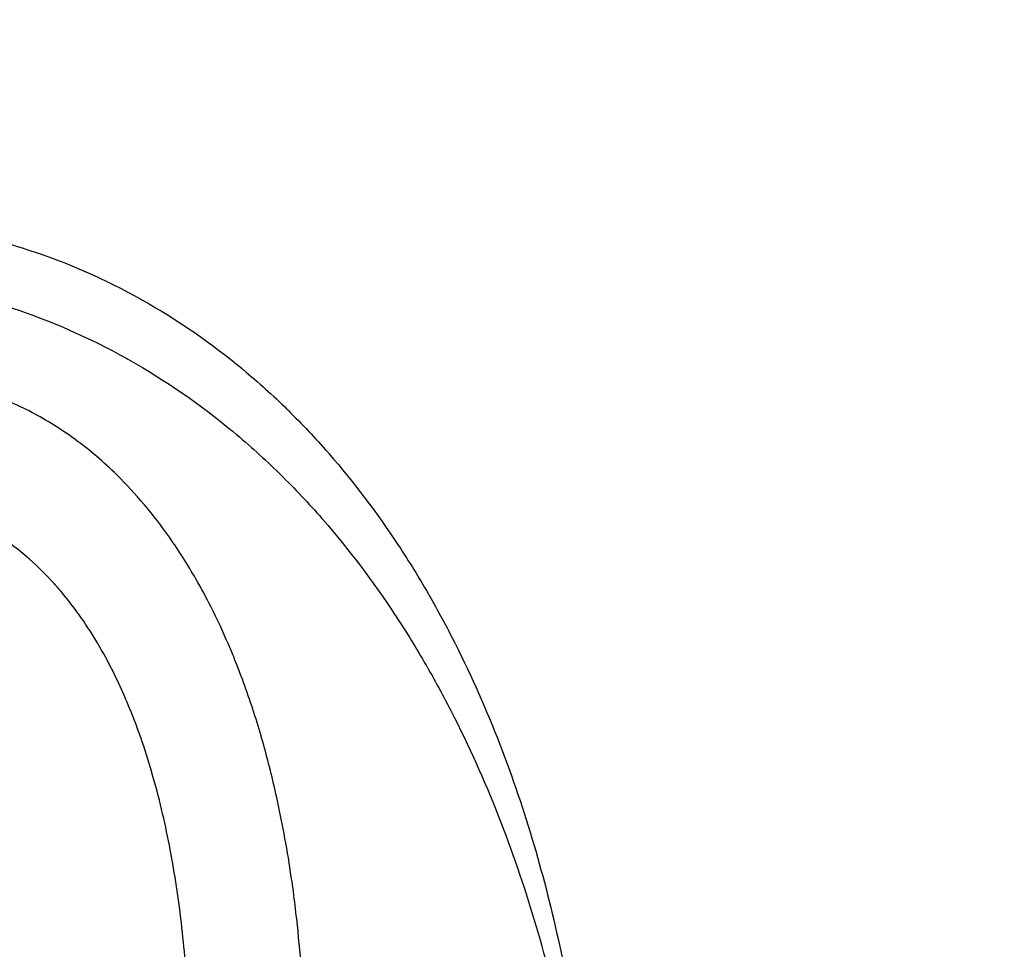
# Model space of a CAD drawing. Units: millimetres. Extents: x 1633 to 8994, y 1330 to 10485.
# Drawn here: x 3891 to 3911, y 4646 to 4665 of the extents above; entities that cross this region are included whole.
import ezdxf

# ---------------------------------------------------------------- set-up
doc = ezdxf.new("R2010")
doc.units = ezdxf.units.MM
doc.layers.add('Dimensions', color=7, linetype='Continuous')
doc.layers.add('Safetyarea', color=131, linetype='Continuous')
doc.styles.get("Standard").update_dxf_attribs({"font": 'arial.ttf'})
doc.dimstyles.new('Leikkiset keinu', dxfattribs={"dimtxt": 150, "dimasz": 2.5, "dimexe": 0.06, "dimexo": 0.625, "dimtad": 0, "dimtih": 1, "dimtoh": 1, "dimdec": 0, "dimtxsty": 'Standard', "dimcen": 2.5, "dimadec": 0, "dimazin": 0, "dimtfac": 1, "dimtmove": 0, "dimatfit": 3, "dimfxl": 1, "dimarcsym": 0})

# ---------------------------------------------------------------- blocks, each defined once
blk = doc.blocks.new('*D32')
at = {"layer": 'Defpoints', "color": 0, "transparency": 16777216}
for p in [(1633.298, 4687.674, 3854.399), (7667.298, 4687.674, 3854.399), (7667.298, 1428.275)]:
    blk.add_point(p, dxfattribs=at)
at = {"layer": 'Dimensions', "color": 0, "lineweight": -2, "transparency": 16777216}
for p, q in [((1633.298, 4687.049), (1633.298, 1428.215)), ((7667.298, 4687.049), (7667.298, 1428.215)), ((1635.798, 1428.275), (4425.594, 1428.275)), ((7664.798, 1428.275), (4875.002, 1428.275))]:
    blk.add_line(p, q, dxfattribs=at)
at = {"layer": 'Dimensions', "color": 0, "transparency": 16777216}
for points in [[(1635.798, 1428.692), (1635.798, 1427.859), (1633.298, 1428.275)], [(7664.798, 1428.692), (7664.798, 1427.859), (7667.298, 1428.275)]]:
    blk.add_solid(points, dxfattribs=at)
at = {"layer": 'Dimensions', "color": 0, "transparency": 16777216, "insert": (4650.298, 1428.275), "char_height": 150, "attachment_point": 5}
blk.add_mtext('6034', dxfattribs=at)

msp = doc.modelspace()

# ---------------------------------------------------------------- linework, layer by layer
at = {"extrusion": (2.8637e-16, -7.17445e-17, -1)}
for centre, radius, start in [((-3900.298, 4687.674, -3796.713), 72, 300), ((-3900.298, 4687.674, -3861.713), 72, 300), ((-3900.298, 4687.674, -3796.713), 72, 300), ((-3900.298, 4687.674, -3706.713), 72, 300), ((-3900.298, 4687.674, -3771.713), 72, 300), ((-3900.298, 4687.674, -3706.713), 72, 300), ((-3900.298, 4687.674, -3861.713), 60, 300), ((-3900.298, 4687.674, -3771.713), 60, 300), ((-3900.298, 4687.674, -3796.713), 60, 270), ((-3900.298, 4687.674, -3706.713), 60, 270), ((-3900.298, 4687.674, -3806.784), 57, 270), ((-3900.298, 4687.674, -3799.713), 57, 270), ((-3900.298, 4687.674, -3806.784), 57, 270), ((-3900.298, 4687.674, -3799.713), 57, 270), ((-3900.298, 4687.674, -3716.784), 57, 270), ((-3900.298, 4687.674, -3709.713), 57, 270), ((-3900.298, 4687.674, -3716.784), 57, 270), ((-3900.298, 4687.674, -3709.713), 57, 270)]:
    msp.add_arc(centre, radius, start, 90, dxfattribs=at)
for centre, radius, start, end in [((3900.298, 4687.674, 3861.713), 72, 90, 240), ((3900.298, 4687.674, 3771.713), 72, 90, 240), ((3900.298, 4687.674, 3861.713), 72, 270, 90), ((3900.298, 4687.674, 3771.713), 72, 270, 90), ((3900.298, 4687.674, 3869.7), 60.15, 90, 270), ((3900.298, 4687.674, 3869.7), 60.15, 270, 90), ((3900.298, 4687.674, 3796.713), 60, 90, 270), ((3900.298, 4687.674, 3861.713), 60, 90, 240), ((3900.298, 4687.674, 3706.713), 60, 90, 270), ((3900.298, 4687.674, 3771.713), 60, 90, 240), ((3900.298, 4687.674, 3861.713), 60, 270, 90), ((3900.298, 4687.674, 3771.713), 60, 270, 90), ((3900.298, 4687.674, 3879.7), 57.2, 90, 270), ((3900.298, 4687.674, 3879.7), 57.2, 90, 270), ((3900.298, 4687.674, 3874.7), 57.2, 90, 270), ((3900.298, 4687.674, 3879.7), 57.2, 270, 90), ((3900.298, 4687.674, 3874.7), 57.2, 270, 90), ((3900.298, 4687.674, 3879.7), 57.2, 270, 90), ((3900.298, 4687.674, 3874.7), 57.15, 90, 270), ((3900.298, 4687.674, 3874.7), 57.15, 90, 270), ((3900.298, 4687.674, 374.7), 57.15, 90, 270), ((3900.298, 4687.674, 3877.7), 57.15, 90, 270), ((3900.298, 4687.674, 3877.7), 57.15, 90, 270), ((3900.298, 4687.674, 3851.642), 57, 90, 240), ((3900.298, 4687.674, 3858.713), 57, 90, 240), ((3900.298, 4687.674, 3858.713), 57, 90, 240), ((3900.298, 4687.674, 3851.642), 57, 90, 240), ((3900.298, 4687.674, 3761.642), 57, 90, 240), ((3900.298, 4687.674, 3768.713), 57, 90, 240), ((3900.298, 4687.674, 3768.713), 57, 90, 240), ((3900.298, 4687.674, 3761.642), 57, 90, 240), ((3900.298, 4687.674, 3874.7), 57.15, 270, 90), ((3900.298, 4687.674, 374.7), 57.15, 270, 90), ((3900.298, 4687.674, 3874.7), 57.15, 270, 90), ((3900.298, 4687.674, 3877.7), 57.15, 270, 90), ((3900.298, 4687.674, 3877.7), 57.15, 270, 90), ((3900.298, 4687.674, 3879.7), 55.2, 90, 270), ((3900.298, 4687.674, 3874.7), 55.2, 90, 270), ((3900.298, 4687.674, 3879.7), 55.2, 90, 270), ((3900.298, 4687.674, 3874.7), 55.15, 90, 270), ((3900.298, 4687.674, 374.7), 55.15, 90, 270), ((3900.298, 4687.674, 3874.7), 55.15, 90, 270), ((3900.298, 4687.674, 3879.7), 55.2, 270, 90), ((3900.298, 4687.674, 3879.7), 55.2, 270, 90), ((3900.298, 4687.674, 3874.7), 55.2, 270, 90), ((3900.298, 4687.674, 3874.7), 55.15, 270, 90), ((3900.298, 4687.674, 3874.7), 55.15, 270, 90), ((3900.298, 4687.674, 374.7), 55.15, 270, 90), ((3900.298, 4687.674, 3877.7), 52, 90, 270), ((3900.298, 4687.674, 3877.7), 52, 270, 90), ((3900.298, 4687.674, 3796.713), 60, 270, 60), ((3900.298, 4687.674, 3706.713), 60, 270, 60), ((3900.298, 4687.674, 3858.713), 57, 270, 60), ((3900.298, 4687.674, 3851.642), 57, 270, 60), ((3900.298, 4687.674, 3851.642), 57, 270, 60), ((3900.298, 4687.674, 3858.713), 57, 270, 60), ((3900.298, 4687.674, 3768.713), 57, 270, 60), ((3900.298, 4687.674, 3761.642), 57, 270, 60), ((3900.298, 4687.674, 3761.642), 57, 270, 60), ((3900.298, 4687.674, 3768.713), 57, 270, 60)]:
    msp.add_arc(centre, radius, start, end)
at = {"extrusion": (-6.12442e-17, -1.06078e-16, -1)}
for centre, radius, start in [((-3900.298, 4687.674, -3796.713), 72, 90), ((-3900.298, 4687.674, -3861.713), 72, 90), ((-3900.298, 4687.674, -3796.713), 72, 90), ((-3900.298, 4687.674, -3706.713), 72, 90), ((-3900.298, 4687.674, -3771.713), 72, 90), ((-3900.298, 4687.674, -3706.713), 72, 90), ((-3900.298, 4687.674, -3861.713), 60, 90), ((-3900.298, 4687.674, -3771.713), 60, 90), ((-3900.298, 4687.674, -3796.713), 60, 120), ((-3900.298, 4687.674, -3706.713), 60, 120), ((-3900.298, 4687.674, -3799.713), 57, 120), ((-3900.298, 4687.674, -3806.784), 57, 120), ((-3900.298, 4687.674, -3799.713), 57, 120), ((-3900.298, 4687.674, -3806.784), 57, 120), ((-3900.298, 4687.674, -3709.713), 57, 120), ((-3900.298, 4687.674, -3716.784), 57, 120), ((-3900.298, 4687.674, -3709.713), 57, 120), ((-3900.298, 4687.674, -3716.784), 57, 120)]:
    msp.add_arc(centre, radius, start, 270, dxfattribs=at)
at = {"extrusion": (-2.99952e-32, -6.12323e-17, -1)}
for centre, radius, start, end in [((-3900.298, 4687.674, -3869.7), 60.15, 270, 90), ((-3900.298, 4687.674, -3869.7), 60.15, 90, 270), ((-3900.298, 4687.674, -3874.7), 57.2, 270, 90), ((-3900.298, 4687.674, -3874.7), 57.2, 90, 270), ((-3900.298, 4687.674, -374.7), 57.15, 270, 90), ((-3900.298, 4687.674, -3874.7), 57.15, 270, 90), ((-3900.298, 4687.674, -3869.7), 57.15, 270, 90), ((-3900.298, 4687.674, -3874.7), 57.15, 270, 90), ((-3900.298, 4687.674, -3869.7), 57.15, 270, 90), ((-3900.298, 4687.674, -374.7), 57.15, 90, 270), ((-3900.298, 4687.674, -3874.7), 57.15, 90, 270), ((-3900.298, 4687.674, -3869.7), 57.15, 90, 270), ((-3900.298, 4687.674, -3874.7), 57.15, 90, 270), ((-3900.298, 4687.674, -3869.7), 57.15, 90, 270), ((-3900.298, 4687.674, -3874.7), 55.2, 270, 90), ((-3900.298, 4687.674, -374.7), 55.15, 270, 90), ((-3900.298, 4687.674, -3874.7), 55.2, 90, 270), ((-3900.298, 4687.674, -374.7), 55.15, 90, 270), ((-3900.298, 4687.674, -3829.7), 55, 270, 90), ((-3900.298, 4687.674, -3829.7), 55, 270, 90), ((-3900.298, 4687.674, -3829.7), 55, 90, 270), ((-3900.298, 4687.674, -3829.7), 55, 90, 270), ((-3900.298, 4687.674, -3829.7), 52, 270, 90), ((-3900.298, 4687.674, -3877.7), 52, 270, 90), ((-3900.298, 4687.674, -3829.7), 52, 270, 90), ((-3900.298, 4687.674, -3829.7), 52, 90, 270), ((-3900.298, 4687.674, -3877.7), 52, 90, 270), ((-3900.298, 4687.674, -3829.7), 52, 90, 270)]:
    msp.add_arc(centre, radius, start, end, dxfattribs=at)
for points in [[(3890.241, 4660.619, 3920.688), (3890.633, 4660.532, 3920.712), (3891.018, 4660.428, 3920.724), (3891.395, 4660.305, 3920.724)], [(3890.241, 4660.619, 3920.688), (3890.633, 4660.532, 3920.712), (3891.018, 4660.428, 3920.724), (3891.395, 4660.305, 3920.724)], [(3891.395, 4660.305, 3920.724), (3891.408, 4660.301, 3920.724), (3891.42, 4660.297, 3920.724), (3891.433, 4660.293, 3920.724)], [(3891.395, 4660.305, 3920.724), (3891.408, 4660.301, 3920.724), (3891.42, 4660.297, 3920.724), (3891.433, 4660.293, 3920.724)], [(3891.433, 4660.293, 3920.724), (3892.2, 4660.042, 3920.723), (3892.939, 4659.717, 3920.673), (3893.648, 4659.321, 3920.575)], [(3891.433, 4660.293, 3920.724), (3892.2, 4660.042, 3920.723), (3892.939, 4659.717, 3920.673), (3893.648, 4659.321, 3920.575)], [(3891.065, 4659.157, 3923.476), (3891.864, 4658.895, 3923.475), (3892.633, 4658.557, 3923.423), (3893.372, 4658.144, 3923.321)], [(3891.065, 4659.157, 3923.476), (3891.864, 4658.895, 3923.475), (3892.633, 4658.557, 3923.423), (3893.372, 4658.144, 3923.321)], [(3893.648, 4659.321, 3920.575), (3893.659, 4659.315, 3920.573), (3893.669, 4659.309, 3920.572), (3893.679, 4659.303, 3920.57)], [(3893.648, 4659.321, 3920.575), (3893.659, 4659.315, 3920.573), (3893.669, 4659.309, 3920.572), (3893.679, 4659.303, 3920.57)], [(3893.679, 4659.303, 3920.57), (3894.388, 4658.905, 3920.47), (3895.042, 4658.449, 3920.325), (3895.651, 4657.945, 3920.14)], [(3893.679, 4659.303, 3920.57), (3894.388, 4658.905, 3920.47), (3895.042, 4658.449, 3920.325), (3895.651, 4657.945, 3920.14)], [(3893.372, 4658.144, 3923.321), (3893.383, 4658.138, 3923.319), (3893.394, 4658.132, 3923.317), (3893.405, 4658.126, 3923.316)], [(3893.372, 4658.144, 3923.321), (3893.383, 4658.138, 3923.319), (3893.394, 4658.132, 3923.317), (3893.405, 4658.126, 3923.316)], [(3893.405, 4658.126, 3923.316), (3894.143, 4657.711, 3923.212), (3894.824, 4657.236, 3923.061), (3895.458, 4656.711, 3922.868)], [(3893.405, 4658.126, 3923.316), (3894.143, 4657.711, 3923.212), (3894.824, 4657.236, 3923.061), (3895.458, 4656.711, 3922.868)], [(3895.651, 4657.945, 3920.14), (3895.659, 4657.938, 3920.138), (3895.667, 4657.932, 3920.136), (3895.674, 4657.925, 3920.133)], [(3895.651, 4657.945, 3920.14), (3895.659, 4657.938, 3920.138), (3895.667, 4657.932, 3920.136), (3895.674, 4657.925, 3920.133)], [(3895.674, 4657.925, 3920.133), (3895.975, 4657.675, 3920.041), (3896.264, 4657.414, 3919.939), (3896.541, 4657.142, 3919.828)], [(3895.674, 4657.925, 3920.133), (3895.975, 4657.675, 3920.041), (3896.264, 4657.414, 3919.939), (3896.541, 4657.142, 3919.828)], [(3891.492, 4657.078, 3918.246), (3891.198, 4657.233, 3918.29), (3890.891, 4657.365, 3918.314), (3890.571, 4657.473, 3918.317)], [(3891.492, 4657.078, 3918.246), (3891.198, 4657.233, 3918.29), (3890.891, 4657.365, 3918.314), (3890.571, 4657.473, 3918.317)], [(3891.923, 4656.832, 3918.166), (3891.782, 4656.919, 3918.197), (3891.639, 4657.001, 3918.224), (3891.492, 4657.078, 3918.246)], [(3891.923, 4656.832, 3918.166), (3891.782, 4656.919, 3918.197), (3891.639, 4657.001, 3918.224), (3891.492, 4657.078, 3918.246)], [(3896.541, 4657.142, 3919.828), (3896.548, 4657.135, 3919.826), (3896.555, 4657.128, 3919.823), (3896.562, 4657.121, 3919.82)], [(3896.541, 4657.142, 3919.828), (3896.548, 4657.135, 3919.826), (3896.555, 4657.128, 3919.823), (3896.562, 4657.121, 3919.82)], [(3896.562, 4657.121, 3919.82), (3896.839, 4656.849, 3919.709), (3897.102, 4656.569, 3919.589), (3897.353, 4656.283, 3919.462)], [(3896.562, 4657.121, 3919.82), (3896.839, 4656.849, 3919.709), (3897.102, 4656.569, 3919.589), (3897.353, 4656.283, 3919.462)], [(3892.335, 4656.553, 3918.058), (3892.203, 4656.65, 3918.098), (3892.065, 4656.743, 3918.134), (3891.923, 4656.832, 3918.166)], [(3892.335, 4656.553, 3918.058), (3892.203, 4656.65, 3918.098), (3892.065, 4656.743, 3918.134), (3891.923, 4656.832, 3918.166)], [(3895.458, 4656.711, 3922.868), (3895.466, 4656.704, 3922.866), (3895.474, 4656.698, 3922.863), (3895.483, 4656.691, 3922.861)], [(3895.458, 4656.711, 3922.868), (3895.466, 4656.704, 3922.866), (3895.474, 4656.698, 3922.863), (3895.483, 4656.691, 3922.861)], [(3895.483, 4656.691, 3922.861), (3895.795, 4656.431, 3922.765), (3896.096, 4656.158, 3922.659), (3896.385, 4655.875, 3922.543)], [(3895.483, 4656.691, 3922.861), (3895.795, 4656.431, 3922.765), (3896.096, 4656.158, 3922.659), (3896.385, 4655.875, 3922.543)], [(3897.353, 4656.283, 3919.462), (3897.358, 4656.276, 3919.46), (3897.364, 4656.27, 3919.457), (3897.37, 4656.263, 3919.454)], [(3897.353, 4656.283, 3919.462), (3897.358, 4656.276, 3919.46), (3897.364, 4656.27, 3919.457), (3897.37, 4656.263, 3919.454)], [(3897.37, 4656.263, 3919.454), (3897.876, 4655.683, 3919.196), (3898.33, 4655.078, 3918.91), (3898.741, 4654.453, 3918.596)], [(3897.37, 4656.263, 3919.454), (3897.876, 4655.683, 3919.196), (3898.33, 4655.078, 3918.91), (3898.741, 4654.453, 3918.596)], [(3896.385, 4655.875, 3922.543), (3896.393, 4655.868, 3922.54), (3896.4, 4655.861, 3922.538), (3896.407, 4655.854, 3922.535)], [(3896.385, 4655.875, 3922.543), (3896.393, 4655.868, 3922.54), (3896.4, 4655.861, 3922.538), (3896.407, 4655.854, 3922.535)], [(3896.407, 4655.854, 3922.535), (3896.696, 4655.57, 3922.419), (3896.97, 4655.278, 3922.294), (3897.23, 4654.98, 3922.162)], [(3896.407, 4655.854, 3922.535), (3896.696, 4655.57, 3922.419), (3896.97, 4655.278, 3922.294), (3897.23, 4654.98, 3922.162)], [(3893.722, 4655.249, 3917.412), (3893.72, 4655.251, 3917.413), (3893.717, 4655.253, 3917.414), (3893.715, 4655.256, 3917.416)], [(3893.722, 4655.249, 3917.412), (3893.72, 4655.251, 3917.413), (3893.717, 4655.253, 3917.414), (3893.715, 4655.256, 3917.416)], [(3897.23, 4654.98, 3922.162), (3897.236, 4654.973, 3922.159), (3897.242, 4654.966, 3922.156), (3897.248, 4654.96, 3922.153)], [(3897.23, 4654.98, 3922.162), (3897.236, 4654.973, 3922.159), (3897.242, 4654.966, 3922.156), (3897.248, 4654.96, 3922.153)], [(3897.248, 4654.96, 3922.153), (3897.775, 4654.355, 3921.885), (3898.248, 4653.725, 3921.586), (3898.677, 4653.075, 3921.26)], [(3897.248, 4654.96, 3922.153), (3897.775, 4654.355, 3921.885), (3898.248, 4653.725, 3921.586), (3898.677, 4653.075, 3921.26)], [(3891.446, 4654.173, 3919.681), (3891.333, 4654.272, 3919.733), (3891.214, 4654.369, 3919.78), (3891.088, 4654.461, 3919.823)], [(3891.446, 4654.173, 3919.681), (3891.333, 4654.272, 3919.733), (3891.214, 4654.369, 3919.78), (3891.088, 4654.461, 3919.823)], [(3898.741, 4654.453, 3918.596), (3898.745, 4654.447, 3918.593), (3898.75, 4654.441, 3918.59), (3898.754, 4654.435, 3918.587)], [(3898.741, 4654.453, 3918.596), (3898.745, 4654.447, 3918.593), (3898.75, 4654.441, 3918.59), (3898.754, 4654.435, 3918.587)], [(3898.754, 4654.435, 3918.587), (3898.957, 4654.125, 3918.432), (3899.151, 4653.811, 3918.27), (3899.334, 4653.492, 3918.101)], [(3898.754, 4654.435, 3918.587), (3898.957, 4654.125, 3918.432), (3899.151, 4653.811, 3918.27), (3899.334, 4653.492, 3918.101)], [(3891.92, 4653.706, 3919.42), (3891.773, 4653.868, 3919.515), (3891.616, 4654.024, 3919.603), (3891.446, 4654.173, 3919.681)], [(3891.92, 4653.706, 3919.42), (3891.773, 4653.868, 3919.515), (3891.616, 4654.024, 3919.603), (3891.446, 4654.173, 3919.681)], [(3892.066, 4653.539, 3919.321), (3892.018, 4653.595, 3919.355), (3891.97, 4653.651, 3919.388), (3891.92, 4653.706, 3919.42)], [(3892.066, 4653.539, 3919.321), (3892.018, 4653.595, 3919.355), (3891.97, 4653.651, 3919.388), (3891.92, 4653.706, 3919.42)], [(3895.038, 4653.225, 3916.175), (3894.944, 4653.412, 3916.298), (3894.844, 4653.598, 3916.418), (3894.739, 4653.782, 3916.535)], [(3895.038, 4653.225, 3916.175), (3894.944, 4653.412, 3916.298), (3894.844, 4653.598, 3916.418), (3894.739, 4653.782, 3916.535)], [(3899.334, 4653.492, 3918.101), (3899.338, 4653.486, 3918.098), (3899.341, 4653.48, 3918.095), (3899.345, 4653.474, 3918.092)], [(3899.334, 4653.492, 3918.101), (3899.338, 4653.486, 3918.098), (3899.341, 4653.48, 3918.095), (3899.345, 4653.474, 3918.092)], [(3899.345, 4653.474, 3918.092), (3899.528, 4653.155, 3917.923), (3899.702, 4652.832, 3917.749), (3899.865, 4652.508, 3917.57)], [(3899.345, 4653.474, 3918.092), (3899.528, 4653.155, 3917.923), (3899.702, 4652.832, 3917.749), (3899.865, 4652.508, 3917.57)], [(3895.381, 4652.49, 3915.681), (3895.275, 4652.737, 3915.85), (3895.161, 4652.982, 3916.015), (3895.038, 4653.225, 3916.175)], [(3895.381, 4652.49, 3915.681), (3895.275, 4652.737, 3915.85), (3895.161, 4652.982, 3916.015), (3895.038, 4653.225, 3916.175)], [(3898.677, 4653.075, 3921.26), (3898.681, 4653.069, 3921.257), (3898.685, 4653.062, 3921.254), (3898.689, 4653.056, 3921.251)], [(3898.677, 4653.075, 3921.26), (3898.681, 4653.069, 3921.257), (3898.685, 4653.062, 3921.254), (3898.689, 4653.056, 3921.251)], [(3898.689, 4653.056, 3921.251), (3898.902, 4652.733, 3921.089), (3899.103, 4652.406, 3920.92), (3899.294, 4652.074, 3920.745)], [(3898.689, 4653.056, 3921.251), (3898.902, 4652.733, 3921.089), (3899.103, 4652.406, 3920.92), (3899.294, 4652.074, 3920.745)], [(3892.746, 4652.588, 3918.706), (3892.693, 4652.676, 3918.766), (3892.638, 4652.763, 3918.825), (3892.58, 4652.85, 3918.882)], [(3892.746, 4652.588, 3918.706), (3892.693, 4652.676, 3918.766), (3892.638, 4652.763, 3918.825), (3892.58, 4652.85, 3918.882)], [(3893.345, 4651.418, 3917.873), (3893.175, 4651.813, 3918.165), (3892.979, 4652.203, 3918.444), (3892.746, 4652.588, 3918.706)], [(3893.345, 4651.418, 3917.873), (3893.175, 4651.813, 3918.165), (3892.979, 4652.203, 3918.444), (3892.746, 4652.588, 3918.706)], [(3895.487, 4652.238, 3915.506), (3895.452, 4652.322, 3915.565), (3895.417, 4652.406, 3915.623), (3895.381, 4652.49, 3915.681)], [(3895.487, 4652.238, 3915.506), (3895.452, 4652.322, 3915.565), (3895.417, 4652.406, 3915.623), (3895.381, 4652.49, 3915.681)], [(3899.865, 4652.508, 3917.57), (3899.868, 4652.503, 3917.567), (3899.871, 4652.498, 3917.564), (3899.874, 4652.492, 3917.561)], [(3899.865, 4652.508, 3917.57), (3899.868, 4652.503, 3917.567), (3899.871, 4652.498, 3917.564), (3899.874, 4652.492, 3917.561)], [(3899.874, 4652.492, 3917.561), (3900.203, 4651.839, 3917.199), (3900.491, 4651.183, 3916.82), (3900.746, 4650.525, 3916.424)], [(3899.874, 4652.492, 3917.561), (3900.203, 4651.839, 3917.199), (3900.491, 4651.183, 3916.82), (3900.746, 4650.525, 3916.424)], [(3895.681, 4651.734, 3915.151), (3895.62, 4651.901, 3915.271), (3895.555, 4652.07, 3915.389), (3895.487, 4652.238, 3915.506)], [(3895.681, 4651.734, 3915.151), (3895.62, 4651.901, 3915.271), (3895.555, 4652.07, 3915.389), (3895.487, 4652.238, 3915.506)], [(3899.294, 4652.074, 3920.745), (3899.298, 4652.068, 3920.741), (3899.301, 4652.062, 3920.738), (3899.305, 4652.055, 3920.735)], [(3899.294, 4652.074, 3920.745), (3899.298, 4652.068, 3920.741), (3899.301, 4652.062, 3920.738), (3899.305, 4652.055, 3920.735)], [(3899.305, 4652.055, 3920.735), (3899.496, 4651.723, 3920.559), (3899.677, 4651.386, 3920.377), (3899.847, 4651.049, 3920.191)], [(3899.305, 4652.055, 3920.735), (3899.496, 4651.723, 3920.559), (3899.677, 4651.386, 3920.377), (3899.847, 4651.049, 3920.191)], [(3896.028, 4650.675, 3914.379), (3895.925, 4651.027, 3914.642), (3895.811, 4651.38, 3914.899), (3895.681, 4651.734, 3915.151)], [(3896.028, 4650.675, 3914.379), (3895.925, 4651.027, 3914.642), (3895.811, 4651.38, 3914.899), (3895.681, 4651.734, 3915.151)], [(3893.386, 4651.32, 3917.801), (3893.373, 4651.353, 3917.825), (3893.359, 4651.386, 3917.849), (3893.345, 4651.418, 3917.873)], [(3893.386, 4651.32, 3917.801), (3893.373, 4651.353, 3917.825), (3893.359, 4651.386, 3917.849), (3893.345, 4651.418, 3917.873)], [(3893.647, 4650.643, 3917.286), (3893.567, 4650.87, 3917.462), (3893.481, 4651.096, 3917.633), (3893.386, 4651.32, 3917.801)], [(3893.647, 4650.643, 3917.286), (3893.567, 4650.87, 3917.462), (3893.481, 4651.096, 3917.633), (3893.386, 4651.32, 3917.801)], [(3899.847, 4651.049, 3920.191), (3899.85, 4651.044, 3920.188), (3899.853, 4651.038, 3920.185), (3899.856, 4651.032, 3920.182)], [(3899.847, 4651.049, 3920.191), (3899.85, 4651.044, 3920.188), (3899.853, 4651.038, 3920.185), (3899.856, 4651.032, 3920.182)], [(3899.856, 4651.032, 3920.182), (3900.199, 4650.352, 3919.805), (3900.499, 4649.669, 3919.41), (3900.765, 4648.983, 3918.997)], [(3899.856, 4651.032, 3920.182), (3900.199, 4650.352, 3919.805), (3900.499, 4649.669, 3919.41), (3900.765, 4648.983, 3918.997)], [(3893.867, 4649.955, 3916.746), (3893.8, 4650.183, 3916.928), (3893.727, 4650.413, 3917.109), (3893.647, 4650.643, 3917.286)], [(3893.867, 4649.955, 3916.746), (3893.8, 4650.183, 3916.928), (3893.727, 4650.413, 3917.109), (3893.647, 4650.643, 3917.286)], [(3896.161, 4650.194, 3914.017), (3896.119, 4650.354, 3914.139), (3896.075, 4650.515, 3914.259), (3896.028, 4650.675, 3914.379)], [(3896.161, 4650.194, 3914.017), (3896.119, 4650.354, 3914.139), (3896.075, 4650.515, 3914.259), (3896.028, 4650.675, 3914.379)], [(3900.746, 4650.525, 3916.424), (3900.748, 4650.52, 3916.421), (3900.749, 4650.516, 3916.418), (3900.751, 4650.511, 3916.416)], [(3900.746, 4650.525, 3916.424), (3900.748, 4650.52, 3916.421), (3900.749, 4650.516, 3916.418), (3900.751, 4650.511, 3916.416)], [(3893.87, 4649.942, 3916.736), (3893.869, 4649.946, 3916.739), (3893.868, 4649.951, 3916.743), (3893.867, 4649.955, 3916.746)], [(3893.87, 4649.942, 3916.736), (3893.869, 4649.946, 3916.739), (3893.868, 4649.951, 3916.743), (3893.867, 4649.955, 3916.746)], [(3900.765, 4648.983, 3918.997), (3900.766, 4648.979, 3918.995), (3900.768, 4648.974, 3918.992), (3900.77, 4648.969, 3918.989)], [(3900.765, 4648.983, 3918.997), (3900.766, 4648.979, 3918.995), (3900.768, 4648.974, 3918.992), (3900.77, 4648.969, 3918.989)], [(3896.733, 4647.051, 3911.479), (3896.713, 4647.231, 3911.633), (3896.691, 4647.412, 3911.786), (3896.667, 4647.593, 3911.937)], [(3896.733, 4647.051, 3911.479), (3896.713, 4647.231, 3911.633), (3896.691, 4647.412, 3911.786), (3896.667, 4647.593, 3911.937)], [(3896.825, 4646.079, 3910.636), (3896.8, 4646.401, 3910.92), (3896.77, 4646.725, 3911.201), (3896.733, 4647.051, 3911.479)], [(3896.825, 4646.079, 3910.636), (3896.8, 4646.401, 3910.92), (3896.77, 4646.725, 3911.201), (3896.733, 4647.051, 3911.479)]]:
    msp.add_open_spline(points, degree=3)
for points, knots in [([(3893.715, 4655.256, 3917.416), (3893.545, 4655.458, 3917.528), (3893.365, 4655.654, 3917.632), (3893.174, 4655.841, 3917.727), (3892.916, 4656.094, 3917.855), (3892.638, 4656.333, 3917.967), (3892.335, 4656.553, 3918.058)], [0.027978974, 0.027978974, 0.027978974, 0.027978974, 0.028828164, 0.028828164, 0.028828164, 0.029977472, 0.029977472, 0.029977472, 0.029977472]), ([(3893.715, 4655.256, 3917.416), (3893.545, 4655.458, 3917.528), (3893.365, 4655.654, 3917.632), (3893.174, 4655.841, 3917.727), (3892.916, 4656.094, 3917.855), (3892.638, 4656.333, 3917.967), (3892.335, 4656.553, 3918.058)], [0.027978974, 0.027978974, 0.027978974, 0.027978974, 0.028828164, 0.028828164, 0.028828164, 0.029977472, 0.029977472, 0.029977472, 0.029977472]), ([(3894.739, 4653.782, 3916.535), (3894.578, 4654.061, 3916.712), (3894.405, 4654.337, 3916.882), (3894.214, 4654.608, 3917.043), (3894.061, 4654.825, 3917.172), (3893.898, 4655.039, 3917.295), (3893.722, 4655.249, 3917.412)], [0.025980476, 0.025980476, 0.025980476, 0.025980476, 0.027086377, 0.027086377, 0.027086377, 0.027968843, 0.027968843, 0.027968843, 0.027968843]), ([(3894.739, 4653.782, 3916.535), (3894.578, 4654.061, 3916.712), (3894.405, 4654.337, 3916.882), (3894.214, 4654.608, 3917.043), (3894.061, 4654.825, 3917.172), (3893.898, 4655.039, 3917.295), (3893.722, 4655.249, 3917.412)], [0.025980476, 0.025980476, 0.025980476, 0.025980476, 0.027086377, 0.027086377, 0.027086377, 0.027968843, 0.027968843, 0.027968843, 0.027968843]), ([(3892.58, 4652.85, 3918.882), (3892.51, 4652.957, 3918.953), (3892.435, 4653.064, 3919.023), (3892.357, 4653.17, 3919.091), (3892.265, 4653.296, 3919.171), (3892.168, 4653.419, 3919.248), (3892.066, 4653.539, 3919.321)], [0.0268160294, 0.0268160294, 0.0268160294, 0.0268160294, 0.0272548749, 0.0272548749, 0.0272548749, 0.0277737447, 0.0277737447, 0.0277737447, 0.0277737447]), ([(3892.58, 4652.85, 3918.882), (3892.51, 4652.957, 3918.953), (3892.435, 4653.064, 3919.023), (3892.357, 4653.17, 3919.091), (3892.265, 4653.296, 3919.171), (3892.168, 4653.419, 3919.248), (3892.066, 4653.539, 3919.321)], [0.0268160294, 0.0268160294, 0.0268160294, 0.0268160294, 0.0272548749, 0.0272548749, 0.0272548749, 0.0277737447, 0.0277737447, 0.0277737447, 0.0277737447]), ([(3900.751, 4650.511, 3916.416), (3901.263, 4649.189, 3915.619), (3901.644, 4647.86, 3914.757), (3901.932, 4646.537, 3913.833), (3902.076, 4645.872, 3913.369), (3902.196, 4645.213, 3912.892), (3902.294, 4644.563, 3912.406), (3902.392, 4643.914, 3911.92), (3902.468, 4643.272, 3911.423), (3902.527, 4642.639, 3910.916), (3902.645, 4641.373, 3909.903), (3902.692, 4640.141, 3908.849), (3902.685, 4638.942, 3907.754), (3902.678, 4637.743, 3906.659), (3902.617, 4636.577, 3905.524), (3902.513, 4635.446, 3904.345)], [0.05376947, 0.05376947, 0.05376947, 0.05376947, 0.05864881, 0.05864881, 0.05864881, 0.06109665, 0.06109665, 0.06109665, 0.06354449, 0.06354449, 0.06354449, 0.06843387, 0.06843387, 0.06843387, 0.073322, 0.073322, 0.073322, 0.073322]), ([(3900.751, 4650.511, 3916.416), (3901.263, 4649.189, 3915.619), (3901.644, 4647.86, 3914.757), (3901.932, 4646.537, 3913.833), (3902.076, 4645.872, 3913.369), (3902.196, 4645.213, 3912.892), (3902.294, 4644.563, 3912.406), (3902.392, 4643.914, 3911.92), (3902.468, 4643.272, 3911.423), (3902.527, 4642.639, 3910.916), (3902.645, 4641.373, 3909.903), (3902.692, 4640.141, 3908.849), (3902.685, 4638.942, 3907.754), (3902.678, 4637.743, 3906.659), (3902.617, 4636.577, 3905.524), (3902.513, 4635.446, 3904.345)], [0.05376947, 0.05376947, 0.05376947, 0.05376947, 0.05864881, 0.05864881, 0.05864881, 0.06109665, 0.06109665, 0.06109665, 0.06354449, 0.06354449, 0.06354449, 0.06843387, 0.06843387, 0.06843387, 0.073322, 0.073322, 0.073322, 0.073322]), ([(3896.667, 4647.593, 3911.937), (3896.599, 4648.101, 3912.363), (3896.514, 4648.612, 3912.78), (3896.409, 4649.126, 3913.187), (3896.337, 4649.481, 3913.468), (3896.254, 4649.837, 3913.745), (3896.161, 4650.194, 3914.017)], [0.017986483, 0.017986483, 0.017986483, 0.017986483, 0.019984982, 0.019984982, 0.019984982, 0.021364854, 0.021364854, 0.021364854, 0.021364854]), ([(3896.667, 4647.593, 3911.937), (3896.599, 4648.101, 3912.363), (3896.514, 4648.612, 3912.78), (3896.409, 4649.126, 3913.187), (3896.337, 4649.481, 3913.468), (3896.254, 4649.837, 3913.745), (3896.161, 4650.194, 3914.017)], [0.017986483, 0.017986483, 0.017986483, 0.017986483, 0.019984982, 0.019984982, 0.019984982, 0.021364854, 0.021364854, 0.021364854, 0.021364854]), ([(3894.44, 4647.068, 3914.307), (3894.382, 4647.546, 3914.732), (3894.309, 4648.026, 3915.149), (3894.214, 4648.511, 3915.559), (3894.122, 4648.985, 3915.959), (3894.01, 4649.462, 3916.353), (3893.87, 4649.942, 3916.736)], [0.019154307, 0.019154307, 0.019154307, 0.019154307, 0.021083048, 0.021083048, 0.021083048, 0.022969213, 0.022969213, 0.022969213, 0.022969213]), ([(3894.44, 4647.068, 3914.307), (3894.382, 4647.546, 3914.732), (3894.309, 4648.026, 3915.149), (3894.214, 4648.511, 3915.559), (3894.122, 4648.985, 3915.959), (3894.01, 4649.462, 3916.353), (3893.87, 4649.942, 3916.736)], [0.019154307, 0.019154307, 0.019154307, 0.019154307, 0.021083048, 0.021083048, 0.021083048, 0.022969213, 0.022969213, 0.022969213, 0.022969213]), ([(3900.77, 4648.969, 3918.989), (3901.303, 4647.592, 3918.16), (3901.7, 4646.208, 3917.261), (3902, 4644.83, 3916.299), (3902.15, 4644.138, 3915.816), (3902.274, 4643.451, 3915.319), (3902.376, 4642.774, 3914.813), (3902.478, 4642.098, 3914.307), (3902.558, 4641.43, 3913.789), (3902.62, 4640.77, 3913.261), (3902.742, 4639.452, 3912.206), (3902.791, 4638.169, 3911.109), (3902.784, 4636.92, 3909.968), (3902.777, 4635.671, 3908.828), (3902.714, 4634.457, 3907.645), (3902.605, 4633.279, 3906.418)], [0.05600055, 0.05600055, 0.05600055, 0.05600055, 0.06108236, 0.06108236, 0.06108236, 0.06363177, 0.06363177, 0.06363177, 0.06618118, 0.06618118, 0.06618118, 0.07127343, 0.07127343, 0.07127343, 0.07636439, 0.07636439, 0.07636439, 0.07636439]), ([(3900.77, 4648.969, 3918.989), (3901.303, 4647.592, 3918.16), (3901.7, 4646.208, 3917.261), (3902, 4644.83, 3916.299), (3902.15, 4644.138, 3915.816), (3902.274, 4643.451, 3915.319), (3902.376, 4642.774, 3914.813), (3902.478, 4642.098, 3914.307), (3902.558, 4641.43, 3913.789), (3902.62, 4640.77, 3913.261), (3902.742, 4639.452, 3912.206), (3902.791, 4638.169, 3911.109), (3902.784, 4636.92, 3909.968), (3902.777, 4635.671, 3908.828), (3902.714, 4634.457, 3907.645), (3902.605, 4633.279, 3906.418)], [0.05600055, 0.05600055, 0.05600055, 0.05600055, 0.06108236, 0.06108236, 0.06108236, 0.06363177, 0.06363177, 0.06363177, 0.06618118, 0.06618118, 0.06618118, 0.07127343, 0.07127343, 0.07127343, 0.07636439, 0.07636439, 0.07636439, 0.07636439]), ([(3894.619, 4644.266, 3911.701), (3894.614, 4644.694, 3912.116), (3894.599, 4645.127, 3912.528), (3894.573, 4645.564, 3912.936), (3894.544, 4646.062, 3913.401), (3894.501, 4646.563, 3913.858), (3894.44, 4647.068, 3914.307)], [0.015323445, 0.015323445, 0.015323445, 0.015323445, 0.017114459, 0.017114459, 0.017114459, 0.019154307, 0.019154307, 0.019154307, 0.019154307]), ([(3894.619, 4644.266, 3911.701), (3894.614, 4644.694, 3912.116), (3894.599, 4645.127, 3912.528), (3894.573, 4645.564, 3912.936), (3894.544, 4646.062, 3913.401), (3894.501, 4646.563, 3913.858), (3894.44, 4647.068, 3914.307)], [0.015323445, 0.015323445, 0.015323445, 0.015323445, 0.017114459, 0.017114459, 0.017114459, 0.019154307, 0.019154307, 0.019154307, 0.019154307])]:
    msp.add_open_spline(points, degree=3, knots=knots)
at = {"layer": 'Safetyarea'}
msp.add_arc((3900.298, 4687.674, 3854.399), 2267, 89.999998, 258.311722, dxfattribs=at)

# ---------------------------------------------------------------- dimensions: what is measured, and where the dimension line sits
at = {"layer": 'Dimensions'}
dim = msp.add_linear_dim(base=(7667.298, 1428.275), p1=(1633.298, 4687.674, 3854.399), p2=(7667.298, 4687.674, 3854.399), dimstyle='Leikkiset keinu', override={"dimlfac": 1}, dxfattribs=at)
dim.commit()
dim.dimension.update_dxf_attribs({"geometry": '*D32', "text_midpoint": (4650.298, 1428.275)})

doc.saveas('drawing.dxf')
